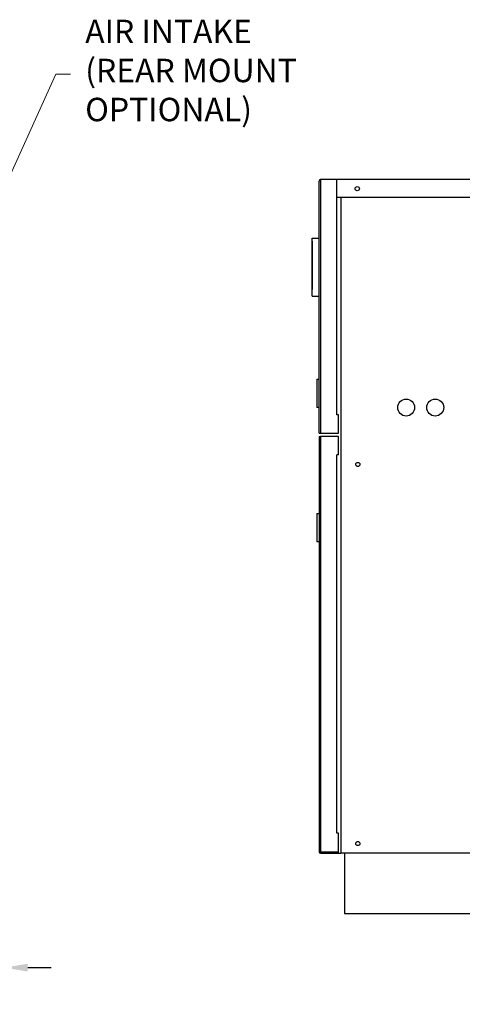
# Model space of a CAD drawing. Extents: x 1.6 to 14, y 1.7 to 9.8.
# Drawn here: x 9.8 to 11.3, y 2.6 to 5.9 of the extents above; entities that cross this region are included whole.
import ezdxf
from ezdxf import colors
from ezdxf.entities.mleader import LeaderData, LeaderLine
from ezdxf.math import Vec2, Vec3

# ---------------------------------------------------------------- set-up
doc = ezdxf.new("R2010")
doc.units = 0
doc.header["$LTSCALE"] = 0.375
doc.header["$MEASUREMENT"] = 0
doc.layers.get('DEFPOINTS').update_dxf_attribs({"linetype": 'CONTINUOUS', "lineweight": 18})
doc.layers.add('1', color=1, linetype='CONTINUOUS', lineweight=30)
doc.layers.add('DIM', color=7, linetype='CONTINUOUS', lineweight=18)
doc.styles.get("Standard").update_dxf_attribs({"font": 'arial.ttf'})
doc.styles.add('STANDARD-ARIAL', font='arial.ttf')
doc.dimstyles.new('t', dxfattribs={"dimtxt": 0.08, "dimasz": 0.08, "dimexe": 0.045, "dimexo": 0.045, "dimgap": 0.045, "dimtad": 0, "dimtih": 1, "dimtoh": 1, "dimdec": 4, "dimlfac": 15.114391, "dimzin": 0, "dimdsep": 46, "dimlunit": 5, "dimtxsty": 'Standard', "dimcen": 0.09, "dimclrd": 256, "dimclre": 256, "dimclrt": 256, "dimadec": 0, "dimazin": 0, "dimtfac": 1, "dimtdec": 4, "dimtofl": 0, "dimtmove": 0, "dimatfit": 2, "dimfxl": 0, "dimfrac": 2, "dimtolj": 1, "dimtzin": 0, "dimarcsym": 0})

# ---------------------------------------------------------------- blocks, each defined once
blk = doc.blocks.new('*D36')
at = {"layer": 'DEFPOINTS', "color": 0}
for p in [(9.784, 3.9116, -0.0002), (9.6019, 3.097), (9.6019, 2.7125)]:
    blk.add_point(p, dxfattribs=at)
at = {"layer": 'DIM', "lineweight": -2}
for p, q in [((9.784, 3.8666), (9.784, 2.6675)), ((9.6019, 3.052), (9.6019, 2.6675)), ((9.5219, 2.7125), (9.4419, 2.7125)), ((9.864, 2.7125), (9.944, 2.7125))]:
    blk.add_line(p, q, dxfattribs=at)
at = {"layer": 'DIM'}
for points in [[(9.5219, 2.7258), (9.5219, 2.6991), (9.6019, 2.7125)], [(9.864, 2.7258), (9.864, 2.6991), (9.784, 2.7125)]]:
    blk.add_solid(points, dxfattribs=at)
at = {"layer": 'DIM', "insert": (9.2739, 2.7125), "char_height": 0.08, "attachment_point": 5}
blk.add_mtext('\\A1;2-3/4\\P[7.0]', dxfattribs=at)

msp = doc.modelspace()

# ---------------------------------------------------------------- linework, layer by layer
at = {"layer": '1', "color": 7, "linetype": 'Continuous', "lineweight": 25}
for p, q in [((10.8594359, 4.5370246), (10.8594359, 5.3981907)), ((12.789517, 5.4033513), (10.8645966, 5.4033513)), ((10.8645966, 5.4033513), (10.8645966, 4.5370246)), ((10.9204374, 4.6000904), (10.9204374, 5.4033844)), ((10.9204374, 5.3434415), (12.789517, 5.3434415)), ((10.934166, 5.3434415), (10.934166, 3.1032256)), ((10.8362792, 5.00532), (10.8362792, 5.2038064)), ((10.8362792, 5.1934851), (10.8362792, 5.0280798)), ((10.8511656, 4.7220139), (10.8511656, 4.6248879)), ((10.8594359, 4.6248879), (10.8511656, 4.6248879)), ((10.925598, 4.6000771), (10.9204374, 4.6000771)), ((10.925598, 4.5370246), (10.925598, 4.6000771)), ((10.8594359, 4.5370246), (10.8645966, 4.5370246)), ((10.8594359, 4.5267034), (10.8645966, 4.5267034)), ((10.8645966, 4.5370246), (10.925598, 4.5370246)), ((10.8645966, 4.5267034), (10.8645966, 3.1083862)), ((10.925598, 4.5267034), (10.8645966, 4.5267034)), ((10.925598, 4.4636509), (10.925598, 4.5267034)), ((10.9204374, 3.1714519), (10.9204374, 4.4636376)), ((10.925598, 4.4636376), (10.9204374, 4.4636376)), ((10.8511656, 4.2632759), (10.8511656, 4.1661499)), ((10.8594359, 4.1661499), (10.8511656, 4.1661499)), ((10.925598, 3.1083862), (10.925598, 3.1714387)), ((10.8645966, 3.1083862), (10.925598, 3.1083862)), ((10.8645966, 3.1032256), (10.9204374, 3.1032256)), ((10.9204374, 3.1032256), (10.8645966, 3.1032256)), ((10.9204374, 3.1032256), (10.934166, 3.1032256)), ((12.789517, 3.1032256), (10.934166, 3.1032256)), ((10.9462737, 3.1032256), (10.9462737, 2.8969367)), ((10.9462737, 2.8969367), (12.7657317, 2.8969367))]:
    msp.add_line(p, q, dxfattribs=at)
at = {"layer": '1', "color": 7, "lineweight": 25}
for p, q in [((10.8362792, 5.2038064), (10.8594359, 5.2038064)), ((10.8362792, 5.00532), (10.8594359, 5.00532)), ((10.8511656, 4.7220139), (10.8594359, 4.7220139)), ((10.8594359, 4.5267034), (10.8594359, 3.1083862)), ((10.8511656, 4.2632759), (10.8594359, 4.2632759)), ((10.925598, 3.1714387), (10.9204374, 3.1714519)), ((10.8645966, 3.1083862), (10.8594359, 3.1083862)), ((10.8645966, 3.1032256), (10.8645966, 3.1083862))]:
    msp.add_line(p, q, dxfattribs=at)
at = {"layer": '1', "color": 7, "linetype": 'Continuous', "lineweight": 25}
for centre, radius in [((10.9897091, 5.3723874), 0.0072117), ((11.1568677, 4.6249541), 0.0289459), ((11.2561108, 4.6249541), 0.0289459), ((10.9917601, 4.4306029), 0.0072117), ((10.9917601, 3.1363066), 0.0072117)]:
    msp.add_circle(centre, radius, dxfattribs=at)
for centre, start, end in [((10.8645966, 5.3981907), 90, 180), ((10.8645966, 3.1083862), 180, 270), ((10.9204374, 3.1083862), 270, 0)]:
    msp.add_arc(centre, 0.0051606, start, end, dxfattribs=at)

# ---------------------------------------------------------------- dimensions: what is measured, and where the dimension line sits
at = {"layer": 'DIM'}
dim = msp.add_linear_dim(base=(9.6018861, 2.7124697), p1=(9.784029, 3.9116273, -0.0001841), p2=(9.6018861, 3.0970063), text='2-3/4\\P[7.0]', dimstyle='t', override={"dimpost": '\\X'}, dxfattribs=at)
dim.commit()
dim.dimension.update_dxf_attribs({"geometry": '*D36', "text_midpoint": (9.2738575, 2.7124697), "dimtype": 160})

# ---------------------------------------------------------------- leaders
ml = msp.add_multileader_mtext('Standard', dxfattribs=at)
ml.set_content('{\\C256;AIR INTAKE\\P(REAR MOUNT OPTIONAL)}', color=3, style='STANDARD-ARIAL')
ml.set_leader_properties(color=256, linetype='ByLayer', lineweight=-1)
ml.build(insert=Vec2(0, 0))
ml.multileader.update_dxf_attribs({"text_left_attachment_type": 2, "text_right_attachment_type": 2, "dogleg_length": 0.05, "arrow_head_size": 0.1})
ctx = ml.context
ctx.base_point, ctx.char_height, ctx.arrow_head_size, ctx.landing_gap_size, ctx.plane_origin = Vec3(10.0102517, 5.7629158), 0.08, 0.1, 0.05, Vec3(9.7323843, 5.2588137)
ctx.left_attachment, ctx.right_attachment, ctx.attachment_type = 2, 2, 1
notes = []
notes.append((ctx, [(0, (1, 1, 0), (9.9602517, 5.7629158), (1, 0), 0.05, [(0, [(9.7323843, 5.2588137)], 0, [])])]))
ctx.mtext.insert, ctx.mtext.width, ctx.mtext.flow_direction = Vec3(10.0602517, 5.9494278), 0.810742394, 5
for ctx, leaders in notes:
    for number, flags, end, landing, length, lines in leaders:
        leader = LeaderData()
        leader.index, (leader.has_last_leader_line, leader.has_dogleg_vector, leader.attachment_direction) = number, flags
        leader.last_leader_point, leader.dogleg_vector, leader.dogleg_length = Vec3(end), Vec3(landing), length
        for number, points, colour, breaks in lines:
            line = LeaderLine()
            line.index, line.vertices, line.color, line.breaks = number, Vec3.list(points), colors.encode_raw_color(colour), breaks
            leader.lines.append(line)
        ctx.leaders.append(leader)

doc.saveas('drawing.dxf')
